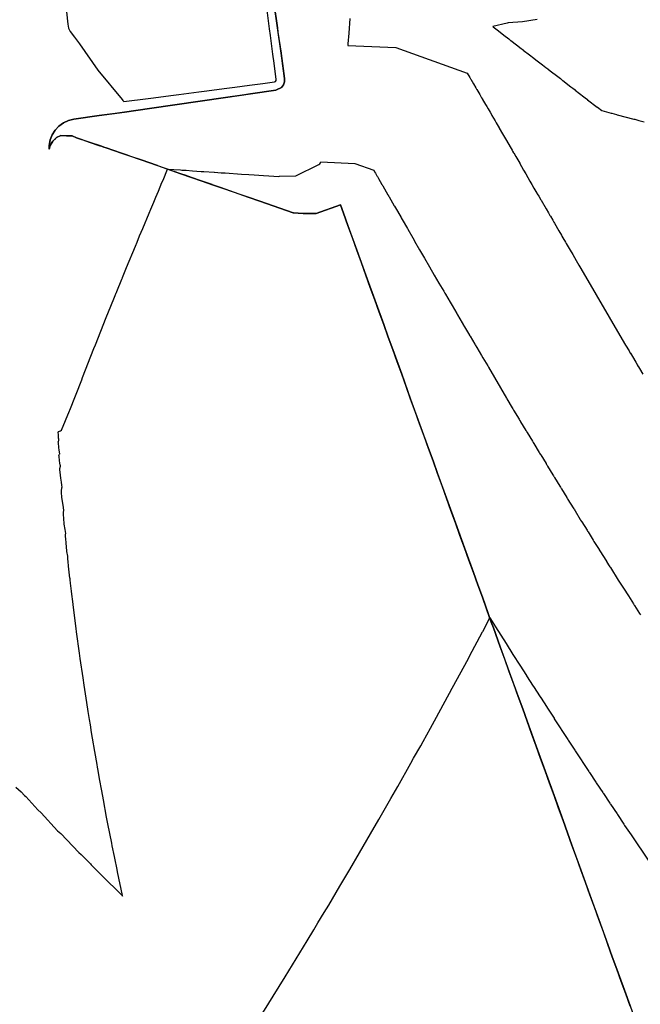
# Model space of a CAD drawing. Extents: x 2080340 to 2085376, y 13836405 to 13843046.
# Drawn here: x 2081686 to 2081733, y 13841225 to 13841299 of the extents above; entities that cross this region are included whole.
import ezdxf

# ---------------------------------------------------------------- set-up
doc = ezdxf.new("R2010")
doc.units = 0
doc.header["$MEASUREMENT"] = 0
doc.layers.add('C-TOPO-BDRY', color=110, linetype='Continuous')
doc.layers.add('C-TOPO-MINR', color=2, linetype='Continuous')

msp = doc.modelspace()

# ---------------------------------------------------------------- linework, layer by layer
at = {"layer": 'C-TOPO-BDRY'}
for points in [[(2081732.238, 13841224.538, 1474.763), (2081731.898, 13841225.479, 1474.736), (2081731.558, 13841226.419, 1474.71), (2081731.218, 13841227.36, 1474.683), (2081730.879, 13841228.3, 1474.657), (2081730.539, 13841229.241, 1474.631), (2081730.199, 13841230.181, 1474.605), (2081729.859, 13841231.122, 1474.579), (2081729.519, 13841232.062, 1474.553), (2081729.179, 13841233.003, 1474.528), (2081728.839, 13841233.943, 1474.502), (2081728.499, 13841234.884, 1474.477), (2081728.159, 13841235.824, 1474.452), (2081727.82, 13841236.765, 1474.427), (2081727.48, 13841237.705, 1474.402), (2081727.14, 13841238.645, 1474.378), (2081726.8, 13841239.586, 1474.354), (2081726.46, 13841240.526, 1474.329), (2081726.12, 13841241.467, 1474.305), (2081725.78, 13841242.407, 1474.281), (2081725.44, 13841243.348, 1474.258), (2081725.101, 13841244.288, 1474.234), (2081724.761, 13841245.229, 1474.211), (2081724.421, 13841246.169, 1474.188), (2081724.081, 13841247.11, 1474.164), (2081723.741, 13841248.05, 1474.142), (2081723.401, 13841248.991, 1474.119), (2081723.061, 13841249.931, 1474.096), (2081722.721, 13841250.872, 1474.074), (2081722.381, 13841251.812, 1474.051), (2081721.858, 13841253.262, 1474.017), (2081721.702, 13841253.693, 1474.007), (2081721.362, 13841254.633, 1473.986), (2081721.022, 13841255.574, 1473.964), (2081720.682, 13841256.514, 1473.942), (2081720.342, 13841257.455, 1473.921), (2081720.002, 13841258.395, 1473.9), (2081719.662, 13841259.336, 1473.879), (2081719.322, 13841260.276, 1473.858), (2081718.983, 13841261.217, 1473.837), (2081718.643, 13841262.157, 1473.817), (2081718.303, 13841263.098, 1473.797), (2081717.963, 13841264.038, 1473.776), (2081717.623, 13841264.979, 1473.756), (2081717.283, 13841265.919, 1473.736), (2081716.943, 13841266.859, 1473.717), (2081716.603, 13841267.8, 1473.697), (2081716.264, 13841268.74, 1473.678), (2081715.924, 13841269.681, 1473.658), (2081715.584, 13841270.621, 1473.639), (2081715.244, 13841271.562, 1473.62), (2081714.904, 13841272.502, 1473.602), (2081714.564, 13841273.443, 1473.583), (2081714.224, 13841274.383, 1473.564), (2081713.884, 13841275.324, 1473.546), (2081713.544, 13841276.264, 1473.528), (2081713.205, 13841277.205, 1473.51), (2081712.865, 13841278.145, 1473.492), (2081712.525, 13841279.086, 1473.474), (2081712.185, 13841280.026, 1473.457), (2081711.845, 13841280.966, 1473.439), (2081711.505, 13841281.907, 1473.422), (2081711.165, 13841282.847, 1473.404), (2081710.825, 13841283.788, 1473.386), (2081710.485, 13841284.728, 1473.368), (2081710.255, 13841285.367, 1473.356), (2081708.412, 13841284.701, 1473.317), (2081708.172, 13841284.69, 1473.311), (2081707.43, 13841284.688, 1473.292), (2081706.704, 13841284.745, 1473.274), (2081706.676, 13841284.755, 1473.273), (2081705.662, 13841285.106, 1473.244), (2081704.647, 13841285.458, 1473.215), (2081704.152, 13841285.629, 1473.201), (2081703.271, 13841285.936, 1473.176), (2081702.59, 13841286.173, 1473.156), (2081701.153, 13841286.672, 1473.115), (2081700.569, 13841286.876, 1473.098), (2081700.533, 13841286.889, 1473.097), (2081699.702, 13841287.179, 1473.073), (2081698.974, 13841287.432, 1473.052), (2081698.475, 13841287.606, 1473.038), (2081698.158, 13841287.716, 1473.029), (2081696.418, 13841288.32, 1472.979), (2081696.385, 13841288.331, 1472.978), (2081695.156, 13841288.758, 1472.943), (2081694.362, 13841289.032, 1472.921), (2081694.113, 13841289.118, 1472.913), (2081693.651, 13841289.277, 1472.9), (2081692.488, 13841289.677, 1472.867), (2081692.305, 13841289.74, 1472.862), (2081692.143, 13841289.796, 1472.858), (2081691.196, 13841290.12, 1472.831), (2081690.25, 13841290.444, 1472.804), (2081689.921, 13841290.587, 1472.795), (2081689.054, 13841290.614, 1472.773), (2081688.736, 13841290.452, 1472.767), (2081688.455, 13841290.194, 1472.762), (2081688.244, 13841289.851, 1472.761), (2081688.159, 13841289.576, 1472.761), (2081688.159, 13841289.584, 1472.761), (2081688.163, 13841289.867, 1472.752), (2081688.243, 13841290.279, 1472.74), (2081688.399, 13841290.669, 1472.727), (2081688.626, 13841291.023, 1472.714), (2081688.915, 13841291.327, 1472.701), (2081689.257, 13841291.57, 1472.689), (2081689.639, 13841291.745, 1472.676), (2081690.047, 13841291.844, 1472.663), (2081691.962, 13841292.121, 1472.622), (2081693.876, 13841292.397, 1472.581), (2081695.79, 13841292.673, 1472.539), (2081697.704, 13841292.95, 1472.498), (2081699.618, 13841293.226, 1472.457), (2081701.532, 13841293.503, 1472.416), (2081703.446, 13841293.779, 1472.374), (2081705.36, 13841294.055, 1472.333), (2081705.79, 13841294.264, 1472.333), (2081705.943, 13841294.463, 1472.333), (2081706.025, 13841294.7, 1472.333), (2081706.029, 13841294.95, 1472.333), (2081705.752, 13841296.869, 1472.293), (2081705.475, 13841298.787, 1472.253), (2081705.198, 13841300.706, 1472.213)], [(2081705.198, 13841300.706, 1472.213), (2081705.475, 13841298.787, 1472.253), (2081705.522, 13841298.463, 1472.26), (2081705.752, 13841296.869, 1472.293), (2081705.756, 13841296.842, 1472.294), (2081706.029, 13841294.95, 1472.333), (2081706.027, 13841294.813, 1472.333), (2081706.025, 13841294.7, 1472.333), (2081705.943, 13841294.463, 1472.333), (2081705.79, 13841294.264, 1472.333), (2081705.576, 13841294.16, 1472.333), (2081705.55, 13841294.147, 1472.333), (2081705.36, 13841294.055, 1472.333), (2081703.446, 13841293.779, 1472.374), (2081702.978, 13841293.711, 1472.384), (2081701.532, 13841293.503, 1472.416), (2081699.618, 13841293.226, 1472.457), (2081697.704, 13841292.95, 1472.498), (2081695.79, 13841292.673, 1472.539), (2081693.876, 13841292.397, 1472.581), (2081693.178, 13841292.296, 1472.596), (2081691.962, 13841292.121, 1472.622), (2081690.047, 13841291.844, 1472.663), (2081689.639, 13841291.745, 1472.676), (2081689.257, 13841291.57, 1472.689), (2081688.915, 13841291.327, 1472.701), (2081688.626, 13841291.023, 1472.714), (2081688.399, 13841290.669, 1472.727), (2081688.352, 13841290.552, 1472.731), (2081688.243, 13841290.279, 1472.74), (2081688.163, 13841289.867, 1472.752), (2081688.159, 13841289.576, 1472.761), (2081688.244, 13841289.851, 1472.751), (2081688.274, 13841289.899, 1472.749), (2081688.455, 13841290.194, 1472.738), (2081688.668, 13841290.389, 1472.729), (2081688.683, 13841290.403, 1472.728), (2081688.736, 13841290.452, 1472.726), (2081689.054, 13841290.614, 1472.716), (2081689.392, 13841290.604, 1472.71), (2081689.484, 13841290.601, 1472.709), (2081689.921, 13841290.587, 1472.701), (2081690.202, 13841290.465, 1472.7), (2081690.25, 13841290.444, 1472.699), (2081690.629, 13841290.314, 1472.697), (2081690.728, 13841290.28, 1472.696), (2081691.196, 13841290.12, 1472.687), (2081692.015, 13841289.84, 1472.67), (2081692.143, 13841289.796, 1472.668), (2081692.181, 13841289.783, 1472.668), (2081692.305, 13841289.74, 1472.667), (2081692.321, 13841289.735, 1472.666), (2081692.488, 13841289.677, 1472.867), (2081693.651, 13841289.277, 1472.9), (2081694.113, 13841289.118, 1472.913), (2081695.156, 13841288.758, 1472.943), (2081696.385, 13841288.331, 1472.978), (2081698.158, 13841287.716, 1473.029), (2081698.974, 13841287.432, 1473.052), (2081699.702, 13841287.179, 1473.073), (2081700.569, 13841286.876, 1473.098), (2081701.153, 13841286.672, 1473.115), (2081702.212, 13841286.304, 1473.145), (2081703.271, 13841285.936, 1473.176), (2081704.152, 13841285.629, 1473.201), (2081705.662, 13841285.106, 1473.244), (2081706.676, 13841284.755, 1473.273), (2081707.43, 13841284.688, 1473.292), (2081708.172, 13841284.69, 1473.311), (2081708.412, 13841284.701, 1473.317), (2081710.255, 13841285.367, 1473.356), (2081710.485, 13841284.728, 1473.368), (2081710.825, 13841283.788, 1473.386), (2081711.505, 13841281.907, 1473.422), (2081712.185, 13841280.026, 1473.457), (2081712.865, 13841278.145, 1473.492), (2081713.544, 13841276.264, 1473.528), (2081713.884, 13841275.324, 1473.546), (2081714.224, 13841274.383, 1473.564), (2081714.904, 13841272.502, 1473.602), (2081715.584, 13841270.621, 1473.639), (2081716.264, 13841268.74, 1473.678), (2081716.943, 13841266.859, 1473.717), (2081717.283, 13841265.919, 1473.736), (2081717.623, 13841264.979, 1473.756), (2081718.303, 13841263.098, 1473.797), (2081718.983, 13841261.217, 1473.837), (2081719.662, 13841259.336, 1473.879), (2081720.342, 13841257.455, 1473.921), (2081720.682, 13841256.514, 1473.942), (2081721.022, 13841255.574, 1473.964), (2081721.702, 13841253.693, 1474.007), (2081721.858, 13841253.262, 1474.017), (2081722.381, 13841251.812, 1474.051), (2081723.061, 13841249.931, 1474.096), (2081723.741, 13841248.05, 1474.142), (2081724.081, 13841247.11, 1474.164), (2081724.421, 13841246.169, 1474.188), (2081725.101, 13841244.288, 1474.234), (2081725.78, 13841242.407, 1474.281), (2081726.46, 13841240.526, 1474.329), (2081727.14, 13841238.645, 1474.378), (2081727.48, 13841237.705, 1474.402), (2081727.82, 13841236.765, 1474.427), (2081728.499, 13841234.884, 1474.477), (2081729.179, 13841233.003, 1474.528), (2081729.859, 13841231.122, 1474.579), (2081730.539, 13841229.241, 1474.631), (2081730.879, 13841228.3, 1474.657), (2081731.218, 13841227.36, 1474.683), (2081731.898, 13841225.479, 1474.736), (2081732.578, 13841223.598, 1474.79)], [(2081725.179, 13841299.422, 1471.513), (2081724.069, 13841299.242, 1471.558), (2081724.058, 13841299.241, 1471.558), (2081722.977, 13841299.163, 1471.603), (2081722.897, 13841299.148, 1471.606), (2081721.821, 13841298.879, 1471.649), (2081721.843, 13841298.862, 1471.648), (2081722.246, 13841298.548, 1471.628), (2081722.654, 13841298.233, 1471.608), (2081723.031, 13841297.942, 1471.59), (2081723.169, 13841297.835, 1471.584), (2081723.184, 13841297.824, 1471.583), (2081723.622, 13841297.485, 1471.562), (2081723.962, 13841297.222, 1471.545), (2081724.106, 13841297.11, 1471.538), (2081724.121, 13841297.099, 1471.538), (2081724.609, 13841296.724, 1471.514), (2081724.92, 13841296.485, 1471.499), (2081725.075, 13841296.365, 1471.491), (2081725.09, 13841296.354, 1471.491), (2081725.585, 13841295.973, 1471.467), (2081725.836, 13841295.78, 1471.455), (2081725.99, 13841295.662, 1471.447), (2081726.002, 13841295.653, 1471.447), (2081726.163, 13841295.529, 1471.439), (2081726.175, 13841295.519, 1471.438), (2081726.739, 13841295.085, 1471.411), (2081726.942, 13841294.929, 1471.401), (2081727.11, 13841294.799, 1471.393), (2081727.121, 13841294.791, 1471.393), (2081727.731, 13841294.32, 1471.363), (2081727.881, 13841294.205, 1471.356), (2081728.057, 13841294.069, 1471.347), (2081728.065, 13841294.062, 1471.347), (2081728.727, 13841293.55, 1471.315), (2081728.817, 13841293.48, 1471.311), (2081729.002, 13841293.336, 1471.302), (2081729.007, 13841293.332, 1471.301), (2081729.729, 13841292.774, 1471.266), (2081729.753, 13841292.755, 1471.265), (2081730.074, 13841292.506, 1471.25), (2081730.779, 13841292.321, 1471.197), (2081730.823, 13841292.309, 1471.194), (2081730.853, 13841292.301, 1471.192), (2081731.193, 13841292.212, 1471.166), (2081731.254, 13841292.196, 1471.162), (2081732.501, 13841291.867, 1471.069), (2081732.593, 13841291.843, 1471.062), (2081732.894, 13841291.763, 1471.039), (2081733, 13841291.735, 1471.032), (2081733.298, 13841291.656, 1471.009)]]:
    msp.add_polyline3d(points, dxfattribs=at)
at = {"layer": 'C-TOPO-MINR', "flags": 128}
for points, elevation in [([(2081689.038, 13841304.259), (2081689.589, 13841299.067), (2081689.634, 13841298.757), (2081689.765, 13841298.512), (2081690.082, 13841298.071), (2081690.471, 13841297.565), (2081691.867, 13841295.576)], 1472), ([(2081691.867, 13841295.576), (2081693.71, 13841293.345), (2081693.761, 13841293.277), (2081693.838, 13841293.19), (2081695.68, 13841293.431), (2081695.88, 13841293.457), (2081697.598, 13841293.682), (2081698.006, 13841293.736), (2081699.516, 13841293.934), (2081700.131, 13841294.014), (2081701.433, 13841294.185), (2081702.255, 13841294.293), (2081703.351, 13841294.436), (2081704.38, 13841294.571), (2081705.269, 13841294.688), (2081705.333, 13841294.713), (2081705.386, 13841294.777), (2081705.397, 13841294.859), (2081705.234, 13841296.093), (2081705.144, 13841296.782), (2081704.955, 13841298.214), (2081704.891, 13841298.705), (2081704.676, 13841300.335)], 1472), ([(2081710.962, 13841299.489), (2081710.885, 13841298.382), (2081710.828, 13841297.575), (2081710.826, 13841297.453), (2081714.45, 13841297.285), (2081719.876, 13841295.35), (2081720.066, 13841295.024), (2081720.135, 13841294.906), (2081720.142, 13841294.893), (2081720.356, 13841294.525), (2081720.519, 13841294.244), (2081720.587, 13841294.127), (2081720.594, 13841294.115), (2081720.821, 13841293.727), (2081720.963, 13841293.485), (2081721.033, 13841293.365), (2081721.039, 13841293.354), (2081721.258, 13841292.98), (2081721.351, 13841292.82), (2081721.461, 13841292.63), (2081721.528, 13841292.516), (2081721.534, 13841292.507), (2081721.603, 13841292.388), (2081721.743, 13841292.146), (2081721.748, 13841292.136), (2081721.993, 13841291.716), (2081722.08, 13841291.568), (2081722.224, 13841291.316), (2081722.297, 13841291.192), (2081722.302, 13841291.184), (2081722.561, 13841290.739), (2081722.71, 13841290.479), (2081722.774, 13841290.37), (2081722.848, 13841290.242), (2081722.852, 13841290.236), (2081723.126, 13841289.763), (2081723.282, 13841289.491), (2081723.32, 13841289.427), (2081723.396, 13841289.295), (2081723.398, 13841289.291), (2081723.554, 13841289.019), (2081723.853, 13841288.504), (2081723.863, 13841288.487), (2081723.993, 13841288.263), (2081724.155, 13841287.98), (2081724.316, 13841287.7), (2081724.474, 13841287.426), (2081724.63, 13841287.157), (2081724.784, 13841286.892), (2081724.937, 13841286.631), (2081725.164, 13841286.237), (2081725.178, 13841286.213), (2081725.188, 13841286.197), (2081725.294, 13841286.014), (2081725.456, 13841285.737), (2081725.476, 13841285.703), (2081725.857, 13841285.043), (2081726.031, 13841284.747), (2081726.059, 13841284.699), (2081726.149, 13841284.542), (2081726.181, 13841284.488), (2081726.358, 13841284.189), (2081726.448, 13841284.032), (2081726.493, 13841283.955), (2081726.823, 13841283.383), (2081727.012, 13841283.063), (2081727.059, 13841282.982), (2081727.135, 13841282.851), (2081727.326, 13841282.529), (2081727.385, 13841282.428), (2081727.683, 13841281.912), (2081727.883, 13841281.577), (2081728.144, 13841281.124), (2081728.35, 13841280.781), (2081728.425, 13841280.651), (2081728.493, 13841280.534), (2081731.813, 13841274.83), (2081731.879, 13841274.718), (2081732.146, 13841274.274), (2081732.243, 13841274.11), (2081732.255, 13841274.089), (2081732.33, 13841273.963), (2081732.397, 13841273.851), (2081732.663, 13841273.409), (2081732.76, 13841273.245), (2081732.775, 13841273.221), (2081732.849, 13841273.096), (2081732.864, 13841273.071), (2081732.938, 13841272.947), (2081733.203, 13841272.507)], 1472), ([(2081685.652, 13841241.171), (2081686.057, 13841240.811), (2081686.311, 13841240.523), (2081686.398, 13841240.447), (2081687.299, 13841239.447), (2081687.553, 13841239.225), (2081688.809, 13841237.866), (2081689.066, 13841237.645), (2081690.419, 13841236.22), (2081690.595, 13841236.071), (2081691.3, 13841235.341), (2081691.366, 13841235.286), (2081692.096, 13841234.54), (2081692.141, 13841234.503), (2081693.703, 13841232.944), (2081693.705, 13841232.942), (2081693.741, 13841232.907), (2081693.732, 13841232.947), (2081693.731, 13841232.951), (2081693.353, 13841234.749), (2081693.315, 13841234.928), (2081693.141, 13841235.779), (2081693.113, 13841235.918), (2081692.951, 13841236.726), (2081692.914, 13841236.909), (2081692.629, 13841238.377), (2081692.528, 13841238.897), (2081692.285, 13841240.202), (2081692.158, 13841240.889), (2081691.997, 13841241.789), (2081691.882, 13841242.428), (2081691.838, 13841242.679), (2081691.802, 13841242.887), (2081691.634, 13841243.878), (2081691.461, 13841244.891), (2081691.39, 13841245.325), (2081691.297, 13841245.895), (2081691.234, 13841246.29), (2081691.136, 13841246.9), (2081691.031, 13841247.586), (2081690.827, 13841248.914), (2081690.748, 13841249.452), (2081690.532, 13841250.935), (2081690.478, 13841251.327), (2081690.253, 13841252.96), (2081690.221, 13841253.211), (2081689.99, 13841254.992), (2081689.983, 13841255.049), (2081689.864, 13841256.01), (2081689.862, 13841256.031), (2081689.789, 13841256.638), (2081689.758, 13841256.908), (2081689.753, 13841256.954), (2081689.751, 13841256.973), (2081689.75, 13841256.984), (2081689.751, 13841256.989), (2081689.751, 13841256.993), (2081689.752, 13841256.995), (2081689.743, 13841257.029), (2081689.644, 13841257.927), (2081689.605, 13841258.299), (2081689.59, 13841258.472), (2081689.583, 13841258.568), (2081689.581, 13841258.626), (2081689.582, 13841258.661), (2081689.585, 13841258.682), (2081689.592, 13841258.69), (2081689.522, 13841259.049), (2081689.518, 13841259.075), (2081689.457, 13841259.705), (2081689.43, 13841260.023), (2081689.419, 13841260.2), (2081689.416, 13841260.306), (2081689.418, 13841260.372), (2081689.425, 13841260.409), (2081689.436, 13841260.424), (2081689.383, 13841260.716), (2081689.314, 13841261.122), (2081689.313, 13841261.127), (2081689.278, 13841261.586), (2081689.263, 13841261.843), (2081689.26, 13841261.998), (2081689.264, 13841262.093), (2081689.274, 13841262.147), (2081689.291, 13841262.17), (2081689.251, 13841262.394), (2081689.201, 13841262.707), (2081689.136, 13841263.154), (2081689.132, 13841263.188), (2081689.116, 13841263.499), (2081689.113, 13841263.702), (2081689.12, 13841263.827), (2081689.133, 13841263.897), (2081689.155, 13841263.927), (2081689.128, 13841264.084), (2081689.095, 13841264.304), (2081689.052, 13841264.62), (2081688.996, 13841265.078), (2081688.978, 13841265.259), (2081688.981, 13841265.347), (2081688.994, 13841265.433), (2081689.014, 13841265.483), (2081689.041, 13841265.507), (2081689.028, 13841265.559), (2081689.011, 13841265.635), (2081688.989, 13841265.753), (2081688.958, 13841265.943), (2081688.916, 13841266.263), (2081688.912, 13841266.299), (2081688.925, 13841266.383), (2081688.947, 13841266.438), (2081688.976, 13841266.464), (2081688.969, 13841266.497), (2081688.958, 13841266.546), (2081688.944, 13841266.62), (2081688.925, 13841266.741), (2081688.899, 13841266.946), (2081688.866, 13841267.294), (2081688.863, 13841267.344), (2081688.881, 13841267.433), (2081688.913, 13841267.475), (2081688.909, 13841267.5), (2081688.904, 13841267.535), (2081688.898, 13841267.585), (2081688.89, 13841267.66), (2081688.881, 13841267.768), (2081688.871, 13841267.917), (2081688.865, 13841268.078), (2081688.873, 13841268.162), (2081689.018, 13841268.214), (2081689.108, 13841268.247), (2081689.702, 13841269.714), (2081689.73, 13841269.784), (2081690.637, 13841272.081), (2081690.71, 13841272.265), (2081691.565, 13841274.444), (2081691.683, 13841274.743), (2081692.505, 13841276.806), (2081692.674, 13841277.228), (2081693.074, 13841278.22), (2081693.175, 13841278.472), (2081693.256, 13841278.672), (2081693.266, 13841278.697), (2081693.302, 13841278.785), (2081693.681, 13841279.719), (2081693.726, 13841279.826), (2081693.728, 13841279.833), (2081693.84, 13841280.104), (2081694.044, 13841280.601), (2081694.707, 13841282.216), (2081694.839, 13841282.533), (2081695.029, 13841282.99), (2081695.266, 13841283.56), (2081695.749, 13841284.719), (2081695.876, 13841285.02), (2081696.098, 13841285.548), (2081696.261, 13841285.935), (2081696.456, 13841286.399), (2081696.724, 13841287.038), (2081696.803, 13841287.227), (2081697.149, 13841288.066)], 1473), ([(2081697.149, 13841288.066), (2081698.134, 13841288.001), (2081698.232, 13841287.994), (2081698.55, 13841287.973), (2081699.031, 13841287.941), (2081699.692, 13841287.896), (2081699.905, 13841287.882), (2081700.675, 13841287.831), (2081700.708, 13841287.829), (2081701.216, 13841287.795), (2081701.509, 13841287.775), (2081702.761, 13841287.691), (2081703.309, 13841287.655), (2081703.706, 13841287.628), (2081704.432, 13841287.58), (2081704.821, 13841287.554), (2081705.581, 13841287.503), (2081705.641, 13841287.521), (2081706.868, 13841287.563), (2081708.63, 13841288.413), (2081708.702, 13841288.462), (2081708.754, 13841288.532), (2081708.783, 13841288.614), (2081711.356, 13841288.495), (2081712.78, 13841287.987), (2081712.83, 13841287.901), (2081712.848, 13841287.87), (2081712.85, 13841287.867), (2081712.906, 13841287.77), (2081712.949, 13841287.697), (2081712.967, 13841287.666), (2081712.969, 13841287.663), (2081713.028, 13841287.561), (2081713.066, 13841287.498), (2081713.084, 13841287.466), (2081713.086, 13841287.463), (2081713.143, 13841287.365), (2081713.409, 13841286.906), (2081713.439, 13841286.855), (2081713.457, 13841286.824), (2081713.458, 13841286.821), (2081713.477, 13841286.789), (2081713.866, 13841286.116), (2081713.868, 13841286.113), (2081713.936, 13841285.996), (2081713.96, 13841285.955), (2081714.346, 13841285.283), (2081714.367, 13841285.248), (2081714.368, 13841285.245), (2081714.443, 13841285.117), (2081714.828, 13841284.449), (2081714.847, 13841284.417), (2081714.869, 13841284.379), (2081714.87, 13841284.377), (2081714.951, 13841284.237), (2081715.335, 13841283.568), (2081715.346, 13841283.548), (2081715.37, 13841283.508), (2081715.37, 13841283.507), (2081715.749, 13841282.845), (2081715.843, 13841282.684), (2081715.846, 13841282.679), (2081715.887, 13841282.608), (2081716.267, 13841281.947), (2081716.641, 13841281.296), (2081717.011, 13841280.657), (2081717.375, 13841280.028), (2081717.734, 13841279.409), (2081718.089, 13841278.802), (2081718.171, 13841278.66), (2081718.176, 13841278.651), (2081718.18, 13841278.645), (2081718.218, 13841278.579), (2081718.575, 13841277.97), (2081718.583, 13841277.958), (2081718.723, 13841277.715), (2081719.083, 13841277.101), (2081719.094, 13841277.083), (2081719.128, 13841277.024), (2081719.14, 13841277.004), (2081719.499, 13841276.396), (2081719.534, 13841276.336), (2081719.551, 13841276.307), (2081719.677, 13841276.088), (2081720.041, 13841275.473), (2081720.059, 13841275.442), (2081720.088, 13841275.391), (2081720.451, 13841274.782), (2081720.474, 13841274.742), (2081720.593, 13841274.537), (2081720.957, 13841273.925), (2081721.063, 13841273.742), (2081721.429, 13841273.132), (2081721.46, 13841273.079), (2081721.487, 13841273.031), (2081722.851, 13841270.688), (2081722.878, 13841270.642), (2081723.29, 13841269.955), (2081723.33, 13841269.886), (2081723.336, 13841269.878), (2081723.367, 13841269.825), (2081723.395, 13841269.778), (2081723.806, 13841269.095), (2081723.847, 13841269.026), (2081723.853, 13841269.016), (2081723.885, 13841268.963), (2081723.891, 13841268.952), (2081723.922, 13841268.899), (2081724.332, 13841268.221), (2081724.362, 13841268.172), (2081724.404, 13841268.101), (2081724.411, 13841268.089), (2081724.82, 13841267.416), (2081724.852, 13841267.362), (2081724.882, 13841267.311), (2081724.925, 13841267.24), (2081725.331, 13841266.571), (2081725.362, 13841266.519), (2081725.405, 13841266.448), (2081725.415, 13841266.431), (2081725.446, 13841266.38), (2081725.852, 13841265.715), (2081725.863, 13841265.698), (2081725.894, 13841265.645), (2081725.928, 13841265.59), (2081725.97, 13841265.52), (2081726.374, 13841264.859), (2081726.409, 13841264.801), (2081726.451, 13841264.731), (2081726.465, 13841264.709), (2081726.495, 13841264.66), (2081726.899, 13841264.004), (2081726.937, 13841263.941), (2081726.977, 13841263.874), (2081726.994, 13841263.847), (2081727.022, 13841263.801), (2081727.423, 13841263.148), (2081727.441, 13841263.119), (2081727.469, 13841263.073), (2081727.513, 13841263.001), (2081727.914, 13841262.354), (2081727.951, 13841262.294), (2081727.974, 13841262.256), (2081727.998, 13841262.217), (2081728.051, 13841262.13), (2081728.45, 13841261.486), (2081728.478, 13841261.439), (2081728.543, 13841261.334), (2081728.561, 13841261.304), (2081728.959, 13841260.665), (2081729.003, 13841260.595), (2081729.008, 13841260.585), (2081729.036, 13841260.54), (2081729.432, 13841259.907), (2081729.486, 13841259.819), (2081729.879, 13841259.192), (2081729.883, 13841259.186), (2081729.884, 13841259.185), (2081729.935, 13841259.102), (2081729.936, 13841259.1), (2081729.987, 13841259.018), (2081730.378, 13841258.395), (2081730.462, 13841258.26), (2081730.467, 13841258.251), (2081730.647, 13841257.967), (2081730.7, 13841257.881), (2081730.7, 13841257.88), (2081730.734, 13841257.825), (2081731.334, 13841256.878), (2081731.719, 13841256.273), (2081732.1, 13841255.675), (2081732.478, 13841255.085), (2081732.541, 13841254.984), (2081732.566, 13841254.943), (2081732.942, 13841254.357), (2081733.018, 13841254.235)], 1473), ([(2081704.37, 13841224.037), (2081705.607, 13841226.034), (2081706.066, 13841226.776), (2081707.171, 13841228.586), (2081707.732, 13841229.505), (2081708.239, 13841230.344), (2081708.553, 13841230.865), (2081709.028, 13841231.656), (2081709.367, 13841232.222), (2081710.221, 13841233.663), (2081710.972, 13841234.929), (2081711.707, 13841236.188), (2081712.546, 13841237.624), (2081713.167, 13841238.705), (2081714.09, 13841240.309), (2081714.601, 13841241.212), (2081715.603, 13841242.982), (2081715.812, 13841243.357), (2081716.348, 13841244.315), (2081716.531, 13841244.644), (2081717.086, 13841245.645), (2081717.388, 13841246.196), (2081718.539, 13841248.297), (2081718.742, 13841248.674), (2081719.962, 13841250.938), (2081720.046, 13841251.096), (2081721.038, 13841252.965), (2081721.047, 13841252.982), (2081721.355, 13841253.568), (2081721.37, 13841253.597), (2081721.586, 13841254.012)], 1474), ([(2081721.586, 13841254.012), (2081721.765, 13841253.727), (2081721.766, 13841253.726), (2081721.766, 13841253.726), (2081722.008, 13841253.342), (2081722.009, 13841253.341), (2081722.009, 13841253.341), (2081722.01, 13841253.34), (2081722.82, 13841252.06), (2081723.34, 13841251.243), (2081723.854, 13841250.435), (2081724.365, 13841249.638), (2081724.372, 13841249.627), (2081724.375, 13841249.623), (2081724.882, 13841248.832), (2081724.891, 13841248.817), (2081724.895, 13841248.81), (2081724.899, 13841248.804), (2081725.405, 13841248.019), (2081725.413, 13841248.006), (2081725.419, 13841247.996), (2081725.426, 13841247.986), (2081725.93, 13841247.206), (2081725.933, 13841247.201), (2081725.941, 13841247.189), (2081725.944, 13841247.184), (2081725.955, 13841247.166), (2081726.459, 13841246.391), (2081726.464, 13841246.383), (2081726.474, 13841246.367), (2081726.476, 13841246.364), (2081726.976, 13841245.595), (2081726.992, 13841245.57), (2081726.996, 13841245.563), (2081727.003, 13841245.552), (2081727.005, 13841245.549), (2081727.01, 13841245.541), (2081727.51, 13841244.776), (2081727.511, 13841244.775), (2081727.531, 13841244.743), (2081727.533, 13841244.74), (2081728.03, 13841243.98), (2081728.061, 13841243.932), (2081728.066, 13841243.924), (2081728.563, 13841243.17), (2081728.584, 13841243.136), (2081728.587, 13841243.132), (2081728.603, 13841243.106), (2081729.098, 13841242.355), (2081729.099, 13841242.354), (2081729.122, 13841242.317), (2081729.125, 13841242.313), (2081729.142, 13841242.285), (2081729.638, 13841241.539), (2081729.638, 13841241.538), (2081729.658, 13841241.508), (2081729.658, 13841241.507), (2081730.15, 13841240.766), (2081730.176, 13841240.724), (2081730.179, 13841240.721), (2081730.199, 13841240.688), (2081730.2, 13841240.687), (2081730.691, 13841239.951), (2081730.719, 13841239.907), (2081730.721, 13841239.904), (2081730.743, 13841239.869), (2081731.234, 13841239.136), (2081731.234, 13841239.135), (2081731.264, 13841239.089), (2081731.265, 13841239.087), (2081731.754, 13841238.36), (2081731.785, 13841238.311), (2081731.787, 13841238.309), (2081731.812, 13841238.27), (2081732.299, 13841237.546), (2081732.299, 13841237.546), (2081733.641, 13841235.548)], 1474)]:
    msp.add_lwpolyline(points, dxfattribs=dict(at, elevation=elevation))

doc.saveas('drawing.dxf')
